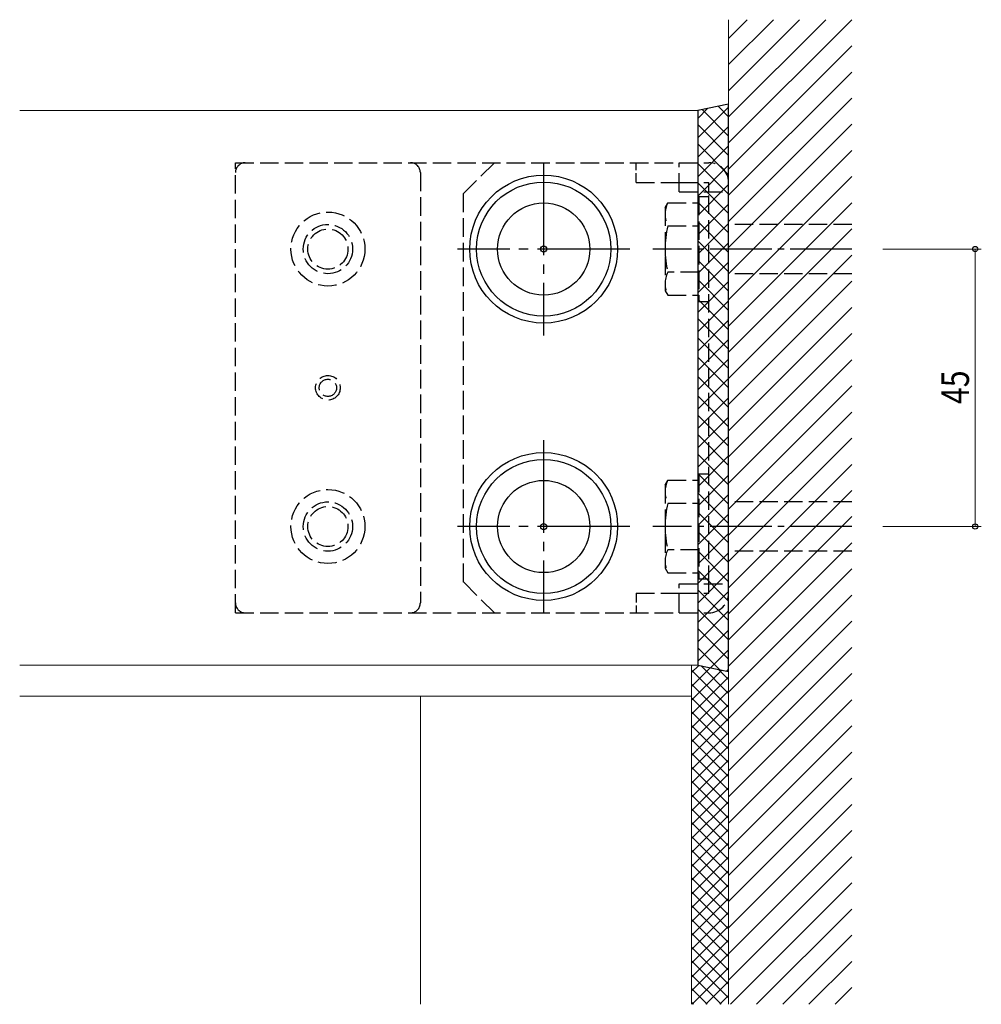
# Model space of a CAD drawing. Extents: x 0 to 990, y 0 to 1603.
# Drawn here: x 627 to 784, y 461 to 620 of the extents above; entities that cross this region are included whole.
import ezdxf

# ---------------------------------------------------------------- set-up
doc = ezdxf.new("R2010")
doc.units = 0
doc.linetypes.add('YCENTER_1', pattern=[13, 10, -1, 1, -1])
doc.linetypes.add('YHIDDEN_1', pattern=[4, 3, -1])
for name, color, linetype, lineweight in [('YKK_12', 2, 'CONTINUOUS', 13), ('YKK_13', 4, 'CONTINUOUS', 30), ('YKK_D', 6, 'CONTINUOUS', 13), ('YSS_K', 3, 'CONTINUOUS', 13)]:
    doc.layers.add(name, color=color, linetype=linetype, lineweight=lineweight)
doc.styles.add('text-b', font='extslim2.shx', dxfattribs={"width": 0.8, "bigfont": 'extfont2.shx'})

msp = doc.modelspace()

# ---------------------------------------------------------------- linework, layer by layer
at = {"layer": 'YKK_12'}
for p, q in [((627.5, 605.66), (737.5, 605.66)), ((737.5, 605.66), (737.5, 515.66)), ((627.5, 515.66), (737.5, 515.66)), ((736.5, 460.66), (736.5, 515.66)), ((627.5, 510.66), (736.5, 510.66)), ((692.5, 460.66), (692.5, 510.69))]:
    msp.add_line(p, q, dxfattribs=at)
at = {"layer": 'YKK_13'}
for p, q in [((742.5, 606.66), (737.5, 605.66)), ((737.5, 605.66), (737.5, 515.66)), ((742.5, 514.66), (742.5, 606.66)), ((737.5, 515.66), (742.5, 514.66))]:
    msp.add_line(p, q, dxfattribs=at)
at = {"layer": 'YKK_13', "linetype": 'Continuous'}
for p, q in [((742.5, 606.19), (737.5, 601.19)), ((739.16, 605.99), (737.5, 604.33)), ((742.5, 601.49), (738.19, 605.8)), ((742.5, 604.63), (740.81, 606.32)), ((742.5, 598.35), (737.5, 603.35)), ((742.5, 603.05), (737.5, 598.05)), ((742.5, 595.21), (737.5, 600.21)), ((742.5, 599.9), (737.5, 594.9)), ((742.5, 592.06), (737.5, 597.06)), ((742.5, 596.76), (737.5, 591.76)), ((742.5, 588.92), (737.5, 593.92)), ((742.5, 593.62), (737.5, 588.62)), ((742.5, 585.78), (737.5, 590.78)), ((742.5, 590.47), (737.5, 585.47)), ((742.5, 582.63), (737.5, 587.63)), ((742.5, 587.33), (737.5, 582.33)), ((742.5, 579.49), (737.5, 584.49)), ((742.5, 584.19), (737.5, 579.19)), ((742.5, 576.35), (737.5, 581.35)), ((742.5, 581.04), (737.5, 576.04)), ((742.5, 573.2), (737.5, 578.2)), ((742.5, 577.9), (737.5, 572.9)), ((742.5, 570.06), (737.5, 575.06)), ((742.5, 574.76), (737.5, 569.76)), ((742.5, 566.92), (737.5, 571.92)), ((742.5, 571.61), (737.5, 566.61)), ((742.5, 563.77), (737.5, 568.77)), ((742.5, 568.47), (737.5, 563.47)), ((742.5, 560.63), (737.5, 565.63)), ((742.5, 565.33), (737.5, 560.33)), ((742.5, 557.49), (737.5, 562.49)), ((742.5, 562.19), (737.5, 557.19)), ((742.5, 554.35), (737.5, 559.35)), ((742.5, 559.04), (737.5, 554.04)), ((742.5, 551.2), (737.5, 556.2)), ((742.5, 555.9), (737.5, 550.9)), ((742.5, 548.06), (737.5, 553.06)), ((742.5, 552.76), (737.5, 547.76)), ((742.5, 544.92), (737.5, 549.92)), ((742.5, 549.61), (737.5, 544.61)), ((742.5, 541.77), (737.5, 546.77)), ((742.5, 546.47), (737.5, 541.47)), ((742.5, 538.63), (737.5, 543.63)), ((742.5, 543.33), (737.5, 538.33)), ((742.5, 535.49), (737.5, 540.49)), ((742.5, 540.18), (737.5, 535.18)), ((742.5, 532.34), (737.5, 537.34)), ((742.5, 537.04), (737.5, 532.04)), ((742.5, 529.2), (737.5, 534.2)), ((742.5, 533.9), (737.5, 528.9)), ((742.5, 526.06), (737.5, 531.06)), ((742.5, 530.75), (737.5, 525.75)), ((742.5, 522.91), (737.5, 527.91)), ((742.5, 527.61), (737.5, 522.61)), ((742.5, 519.77), (737.5, 524.77)), ((742.5, 524.47), (737.5, 519.47)), ((742.5, 516.63), (737.5, 521.63)), ((742.5, 521.33), (737.5, 516.33)), ((741.03, 514.96), (737.5, 518.49)), ((742.5, 518.18), (739.57, 515.25)), ((736.5, 514.47), (737.66, 515.63)), ((736.5, 512.22), (739.53, 515.25)), ((736.5, 509.98), (741.4, 514.88)), ((742.5, 508.84), (736.5, 514.84)), ((742.5, 511.09), (738.03, 515.56)), ((742.5, 513.33), (740.84, 514.99)), ((742.5, 515.04), (742.19, 514.72)), ((736.5, 507.73), (742.5, 513.73)), ((742.5, 506.6), (736.5, 512.6)), ((736.5, 505.49), (742.5, 511.49)), ((742.5, 504.35), (736.5, 510.35)), ((736.5, 503.24), (742.5, 509.24)), ((742.5, 502.11), (736.5, 508.11)), ((736.5, 501), (742.5, 507)), ((742.5, 499.86), (736.5, 505.86)), ((736.5, 498.75), (742.5, 504.75)), ((742.5, 497.62), (736.5, 503.62)), ((736.5, 496.51), (742.5, 502.51)), ((742.5, 495.37), (736.5, 501.37)), ((736.5, 494.26), (742.5, 500.26)), ((742.5, 493.13), (736.5, 499.13)), ((736.5, 492.02), (742.5, 498.02)), ((742.5, 490.88), (736.5, 496.88)), ((736.5, 489.77), (742.5, 495.77)), ((742.5, 488.64), (736.5, 494.64)), ((736.5, 487.53), (742.5, 493.53)), ((742.5, 486.39), (736.5, 492.39)), ((736.5, 485.28), (742.5, 491.28)), ((742.5, 484.15), (736.5, 490.15)), ((736.5, 483.04), (742.5, 489.04)), ((742.5, 481.9), (736.5, 487.9)), ((736.5, 480.79), (742.5, 486.79)), ((742.5, 479.66), (736.5, 485.66)), ((736.5, 478.55), (742.5, 484.55)), ((742.5, 477.41), (736.5, 483.41)), ((736.5, 476.3), (742.5, 482.3)), ((742.5, 475.17), (736.5, 481.17)), ((736.5, 474.06), (742.5, 480.06)), ((742.5, 472.92), (736.5, 478.92)), ((736.5, 471.81), (742.5, 477.81)), ((742.5, 470.68), (736.5, 476.68)), ((736.5, 469.57), (742.5, 475.57)), ((742.5, 468.43), (736.5, 474.43)), ((736.5, 467.32), (742.5, 473.32)), ((742.5, 466.19), (736.5, 472.19)), ((736.5, 465.08), (742.5, 471.08)), ((742.5, 463.94), (736.5, 469.94)), ((736.5, 462.83), (742.5, 468.83)), ((742.5, 461.7), (736.5, 467.7)), ((736.58, 460.66), (742.5, 466.59)), ((741.29, 460.66), (736.5, 465.45)), ((739.04, 460.66), (736.5, 463.21)), ((738.82, 460.66), (742.5, 464.34)), ((741.07, 460.66), (742.5, 462.1)), ((736.8, 460.66), (736.5, 460.96))]:
    msp.add_line(p, q, dxfattribs=at)
at = {"layer": 'YKK_13', "linetype": 'YHIDDEN_1'}
for p, q in [((662.5, 524.16), (662.5, 597.16)), ((662.5, 597.16), (739.3, 597.16)), ((699.5, 592.16), (704.5, 597.16)), ((734.5, 592.46), (734.5, 597.16)), ((692.5, 595.56), (692.5, 525.76)), ((727.5, 593.96), (734.5, 593.96)), ((734.5, 593.96), (739.3, 593.96)), ((739.3, 592.46), (739.3, 593.96)), ((742.5, 527.36), (742.5, 593.96)), ((699.5, 529.16), (699.5, 592.16)), ((734.5, 592.46), (742.5, 592.46)), ((739.3, 591.66), (737.7, 591.66)), ((737.7, 591.66), (737.7, 574.66)), ((739.3, 528.86), (739.3, 592.46)), ((732.2, 589.91), (732.63, 590.66)), ((732.2, 589.91), (732.2, 576.41)), ((732.63, 590.66), (737.7, 590.66)), ((732.63, 586.92), (737.7, 586.92)), ((762.5, 587.16), (742.5, 587.16)), ((737.7, 579.4), (732.63, 579.4)), ((762.5, 579.16), (742.5, 579.16)), ((732.2, 576.41), (732.63, 575.66)), ((732.63, 575.66), (737.7, 575.66)), ((737.7, 574.66), (739.3, 574.66)), ((739.3, 546.66), (737.7, 546.66)), ((737.7, 546.66), (737.7, 529.66)), ((732.2, 544.91), (732.63, 545.66)), ((732.2, 544.91), (732.2, 531.41)), ((732.63, 545.66), (737.7, 545.66)), ((732.63, 541.92), (737.7, 541.92)), ((762.5, 542.16), (742.5, 542.16)), ((737.7, 534.4), (732.63, 534.4)), ((762.5, 534.16), (742.5, 534.16)), ((732.2, 531.41), (732.63, 530.66)), ((732.63, 530.66), (737.7, 530.66)), ((704.5, 524.16), (699.5, 529.16)), ((734.5, 524.16), (734.5, 528.86)), ((734.5, 528.86), (742.5, 528.86)), ((737.7, 529.66), (739.3, 529.66)), ((739.3, 527.36), (739.3, 528.86)), ((727.5, 527.36), (734.5, 527.36)), ((734.5, 527.36), (739.3, 527.36)), ((662.5, 524.16), (739.3, 524.16))]:
    msp.add_line(p, q, dxfattribs=at)
at = {"layer": 'YKK_13', "linetype": 'YCENTER_1', "ltscale": 1.5}
for p, q in [((712.5, 597.16), (712.5, 569.16)), ((726.5, 583.16), (698.5, 583.16)), ((712.5, 552.16), (712.5, 524.16)), ((726.5, 538.16), (698.5, 538.16))]:
    msp.add_line(p, q, dxfattribs=at)
at = {"layer": 'YKK_13', "linetype": 'YHIDDEN_1', "ltscale": 0.5}
for p, q in [((727.5, 593.96), (727.5, 597.16)), ((727.5, 527.36), (727.5, 524.16))]:
    msp.add_line(p, q, dxfattribs=at)
at = {"layer": 'YKK_13', "linetype": 'YCENTER_1'}
for p, q in [((762.5, 583.16), (730.2, 583.16)), ((762.5, 538.16), (730.2, 538.16))]:
    msp.add_line(p, q, dxfattribs=at)
at = {"layer": 'YKK_13'}
for centre, radius in [((712.5, 583.16), 12), ((712.5, 583.16), 10.88), ((712.5, 583.16), 7.48), ((712.5, 583.16), 0.5), ((712.5, 538.16), 12), ((712.5, 538.16), 10.88), ((712.5, 538.16), 7.48), ((712.5, 538.16), 0.5)]:
    msp.add_circle(centre, radius, dxfattribs=at)
at = {"layer": 'YKK_13', "linetype": 'YHIDDEN_1'}
for centre, radius in [((677.5, 583.16), 6), ((677.5, 583.16), 4), ((677.5, 583.16), 3.25), ((677.5, 560.66), 2), ((677.5, 560.66), 1.4), ((677.5, 538.16), 6), ((677.5, 538.16), 4), ((677.5, 538.16), 3.25)]:
    msp.add_circle(centre, radius, dxfattribs=at)
for centre, radius, start, end in [((664.1, 595.56), 1.6, 90, 180), ((690.9, 595.56), 1.6, 0, 90), ((739.3, 593.96), 3.2, 0, 90), ((736.46, 588.79), 4.26, 153.9362, 206.0638), ((748.73, 583.16), 16.53, 166.8554, 193.1446), ((736.46, 577.53), 4.26, 153.9362, 206.0638), ((736.46, 543.79), 4.26, 153.9362, 206.0638), ((748.73, 538.16), 16.53, 166.8554, 193.1446), ((736.46, 532.53), 4.26, 153.9362, 206.0638), ((739.3, 527.36), 3.2, 270, 0), ((664.1, 525.76), 1.6, 180, 270), ((690.9, 525.76), 1.6, 270, 0)]:
    msp.add_arc(centre, radius, start, end, dxfattribs=at)
at = {"layer": 'YKK_D'}
for p, q in [((767.5, 583.16), (783.5, 583.16)), ((782.5, 583.16), (782.5, 538.16)), ((767.5, 538.16), (783.5, 538.16))]:
    msp.add_line(p, q, dxfattribs=at)
at = {"layer": 'YKK_D', "linetype": 'ByBlock', "lineweight": -2}
for centre in [(782.5, 583.16), (782.5, 538.16)]:
    msp.add_circle(centre, 0.425, dxfattribs=at)
at = {"layer": 'YSS_K'}
for p, q in [((742.5, 600.37), (762.5, 620.37)), ((742.5, 604.61), (758.26, 620.37)), ((742.5, 608.85), (754.01, 620.37)), ((742.5, 613.09), (749.77, 620.37)), ((742.5, 617.34), (745.53, 620.37)), ((742.5, 620.37), (742.5, 460.66)), ((742.5, 596.12), (762.5, 616.12)), ((742.5, 591.88), (762.5, 611.88)), ((742.5, 587.64), (762.5, 607.64)), ((742.5, 583.4), (762.5, 603.4)), ((742.5, 579.15), (762.5, 599.15)), ((742.5, 574.91), (762.5, 594.91)), ((742.5, 570.67), (762.5, 590.67)), ((742.5, 566.43), (762.5, 586.43)), ((742.5, 562.18), (762.5, 582.18)), ((742.5, 557.94), (762.5, 577.94)), ((742.5, 553.7), (762.5, 573.7)), ((742.5, 549.46), (762.5, 569.46)), ((742.5, 545.21), (762.5, 565.21)), ((742.5, 540.97), (762.5, 560.97)), ((742.5, 536.73), (762.5, 556.73)), ((742.5, 532.48), (762.5, 552.48)), ((742.5, 528.24), (762.5, 548.24)), ((742.5, 524), (762.5, 544)), ((742.5, 519.76), (762.5, 539.76)), ((742.5, 515.51), (762.5, 535.51)), ((742.5, 511.27), (762.5, 531.27)), ((742.5, 507.03), (762.5, 527.03)), ((742.5, 502.79), (762.5, 522.79)), ((742.5, 498.54), (762.5, 518.54)), ((742.5, 494.3), (762.5, 514.3)), ((742.5, 490.06), (762.5, 510.06)), ((742.5, 485.82), (762.5, 505.82)), ((742.5, 481.57), (762.5, 501.57)), ((742.5, 477.33), (762.5, 497.33)), ((742.5, 473.09), (762.5, 493.09)), ((742.5, 468.85), (762.5, 488.85)), ((742.5, 464.6), (762.5, 484.6)), ((742.8, 460.66), (762.5, 480.36)), ((747.04, 460.66), (762.5, 476.12)), ((751.29, 460.66), (762.5, 471.87)), ((755.53, 460.66), (762.5, 467.63)), ((759.77, 460.66), (762.5, 463.39))]:
    msp.add_line(p, q, dxfattribs=at)

# ---------------------------------------------------------------- texts
at = {"layer": 'YKK_D', "style": 'text-b', "width": 0.8}
msp.add_text('45', height=4.5, rotation=90, dxfattribs=at).set_placement((781.5, 558.02))

doc.saveas('drawing.dxf')
